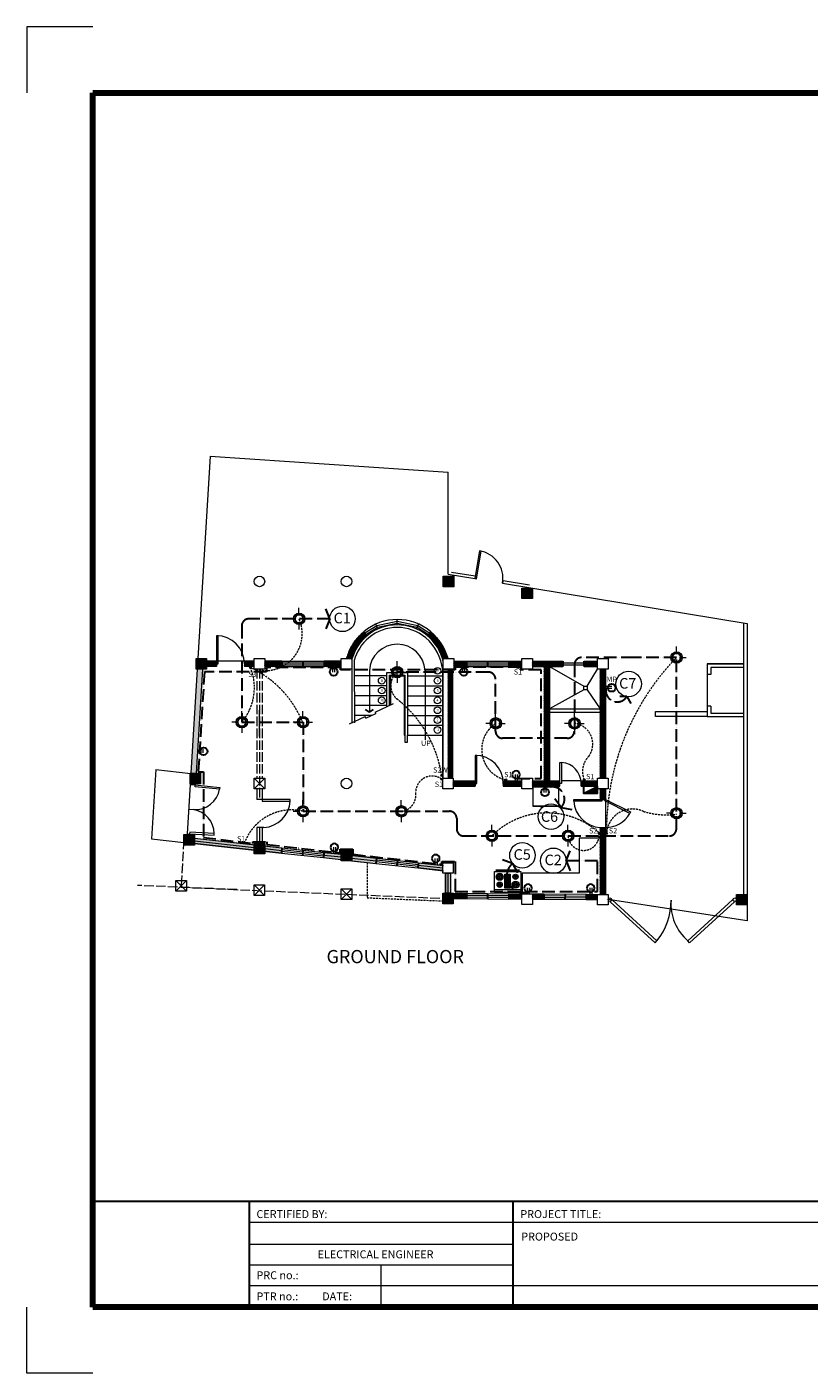
# Model space of a CAD drawing. Units: inches. Extents: x 232504 to 781189, y -257492 to 45191.
# Drawn here: x 232504 to 262145, y -152992 to -101992 of the extents above; entities that cross this region are included whole.
import ezdxf

# ---------------------------------------------------------------- set-up
doc = ezdxf.new("R2010")
doc.units = ezdxf.units.IN
doc.header["$MEASUREMENT"] = 0
for name, pattern in [('ACAD_ISO02W100', [15, 12, -3]), ('ACAD_ISO05W100', [33, 24, -3, 0, -3, 0, -3]), ('DASHED2', [0.375, 0.25, -0.125])]:
    doc.linetypes.add(name, pattern=pattern)
for name, color, linetype, lineweight in [('borderline', 144, 'Continuous', 140), ('dimension', 251, 'Continuous', 13), ('dimlines', 251, 'Continuous', 9), ('pline', 7, 'Continuous', 5), ('roofline', 90, 'Continuous', 30), ('wall', 5, 'Continuous', 25), ('window', 137, 'Continuous', 20)]:
    doc.layers.add(name, color=color, linetype=linetype, lineweight=lineweight)
doc.layers.add('xl2', color=1, linetype='Continuous', lineweight=5, plot=False)
doc.styles.add('ARIAL', font='GOTHIC.TTF', dxfattribs={"height": 150})
doc.styles.get("Standard").update_dxf_attribs({"font": 'arial.ttf', "height": 0.2})
doc.styles.add('style3', font='GOTHIC.TTF', dxfattribs={"height": 500})
pattern_1 = [(0, (300700.62, -133589.516), (0, 41.666667), []), (60, (300700.62, -133589.516), (-36.084392, 20.833333), []), (120, (300700.62, -133589.516), (-36.084392, -20.833333), [])]

# ---------------------------------------------------------------- blocks, each defined once
blk = doc.blocks.new('window2')
at = {"layer": 'pline'}
for p, q in [((-38654, 5676), (-37454, 5676)), ((-38654, 5626), (-38054, 5626)), ((-38654, 5576), (-38054, 5576)), ((-38654, 5526), (-37454, 5526)), ((-38054, 5626), (-37454, 5626)), ((-38054, 5576), (-37454, 5576))]:
    blk.add_line(p, q, dxfattribs=at)
at = {"layer": 'wall', "lineweight": 30}
for p, q in [((-38654, 5676), (-38654, 5526)), ((-38054, 5676), (-38054, 5526)), ((-37454, 5676), (-37454, 5526))]:
    blk.add_line(p, q, dxfattribs=at)
blk = doc.blocks.new('wdo1')
at = {"layer": 'pline'}
for p, q in [((-35614, 5676), (-35614, 5526)), ((-35614, 5626), (-35014, 5626)), ((-35614, 5576), (-35014, 5576))]:
    blk.add_line(p, q, dxfattribs=at)
at = {"layer": 'wall', "lineweight": 30}
for p, q in [((-35614, 5676), (-35614, 5526)), ((-35014, 5676), (-35014, 5526))]:
    blk.add_line(p, q, dxfattribs=at)
blk = doc.blocks.new('Range-Oven - 30 in top')
for p, q in [((0, -3), (30, -3)), ((12, -6), (18, -6)), ((13, -20), (13, -6)), ((14, -6), (14, -20)), ((15, -20), (15, -6)), ((16, -6), (16, -20)), ((17, -20), (17, -6)), ((6, -24), (6, -25)), ((8, -25), (8, -24)), ((18, -20), (12, -20)), ((22, -25), (22, -24)), ((24, -24), (24, -25))]:
    blk.add_line(p, q)
for points in [[(0, -24), (0, 0), (30, 0), (30, -24)], [(12, -21), (12, -5), (18, -5), (18, -21)], [(2, -26), (2, -25), (28, -25), (28, -26)]]:
    blk.add_lwpolyline(points, close=True)
for centre, radius in [((6, -9), 4), ((6, -9), 3), ((6, -18), 3), ((6, -9), 2), ((6, -9), 1), ((24, -18), 4), ((24, -9), 3), ((24, -18), 3), ((24, -9), 2), ((24, -9), 1), ((6, -18), 2), ((6, -18), 1), ((24, -18), 2), ((24, -18), 1)]:
    blk.add_circle(centre, radius)
blk = doc.blocks.new('Refrigerator-2 door - 36 in top')
for p, q in [((0, -26.999999), (36, -26.999999)), ((11, -27.999999), (11, -28.999999)), ((11, -28.999999), (13, -28.999999)), ((12, -26.999999), (12, -28.999999)), ((13, -28.999999), (13, -27.999999))]:
    blk.add_line(p, q)
blk.add_lwpolyline([(0, -27.999999), (0, 0), (36, 0), (36, -27.999999)], close=True)
blk = doc.blocks.new('DCO')
at = {"layer": 'dimlines', "color": 6}
for p, q in [((12220, -139733), (12220, -139492)), ((12299, -139733), (12299, -139492))]:
    blk.add_line(p, q, dxfattribs=at)
at = {"layer": 'dimlines', "color": 6, "lineweight": 30}
blk.add_circle((12253, -139726), 146, dxfattribs=at)

msp = doc.modelspace()

# ---------------------------------------------------------------- hatches: boundary and pattern name
at = {"layer": 'dimension'}
h = msp.add_hatch(color=1, dxfattribs=at)
edge = h.paths.add_edge_path()
edge.add_arc((240974.1, -126258.9), 35.7, 0, 360)
h = msp.add_hatch(color=256, dxfattribs=at)
edge = h.paths.add_edge_path()
edge.add_arc((251103.7, -126261.8), 35.7, 0, 360)
h = msp.add_hatch(color=1, dxfattribs=at)
edge = h.paths.add_edge_path()
edge.add_arc((248224.6, -130358.1), 35.7, 0, 360)
h = msp.add_hatch(color=1, dxfattribs=at)
edge = h.paths.add_edge_path()
edge.add_arc((248227.4, -130495.4), 35.7, 0, 360)
h = msp.add_hatch(color=1, dxfattribs=at)
edge = h.paths.add_edge_path()
edge.add_arc((250653.8, -130519.7), 35.7, 0, 360)
h = msp.add_hatch(color=1, dxfattribs=at)
edge = h.paths.add_edge_path()
edge.add_arc((253627.3, -130519.7), 35.7, 0, 360)
msp.add_hatch(color=256, dxfattribs=at).paths.add_polyline_path([(254129.1, -130755.4), (253595.8, -131022), (254129.1, -131022)])
h = msp.add_hatch(color=1, dxfattribs=at)
edge = h.paths.add_edge_path()
edge.add_arc((254193.5, -132532.6), 35.7, 0, 360)
h = msp.add_hatch(color=1, dxfattribs=at)
edge = h.paths.add_edge_path()
edge.add_arc((254469.3, -132550.9), 35.7, 0, 360)
h = msp.add_hatch(color=1, dxfattribs=at)
edge = h.paths.add_edge_path()
edge.add_arc((240752.7, -132902.8), 35.7, 0, 360)
at = {"layer": 'pline'}
for points in [[(248282.2, -122800.7), (248682.2, -122800.7), (248682.2, -123200.7), (248282.2, -123200.7)], [(251262.5, -123249.1), (251662.5, -123249.1), (251662.5, -123649.1), (251262.5, -123649.1)], [(238915.8, -125922), (239315.8, -125922), (239315.8, -126322), (238915.8, -126322)], [(239155.1, -126322), (238954.7, -126322), (238712.9, -130267.6), (238913.3, -130267.6)], [(238688.4, -130267.6), (239088.4, -130267.6), (239088.4, -130667.6), (238688.4, -130667.6)], [(238888.7, -130667.6), (238688.4, -130667.6), (238686.6, -130696.7), (238886.2, -130709)], [(238452.1, -132589), (238852.1, -132589), (238852.1, -132989), (238452.1, -132989)], [(238772, -132572.1), (238572.4, -132559.9), (238570.6, -132589), (238771, -132589)], [(241115.8, -132922), (241515.8, -132922), (241515.8, -133322), (241115.8, -133322)], [(243761.1, -133265.5), (243739.5, -133464.3), (244405, -133536.7), (244415.8, -133336.7)], [(244415.8, -133188.7), (244815.8, -133188.7), (244815.8, -133588.7), (244415.8, -133588.7)], [(248262.5, -133754.8), (247345.2, -133655.1), (247323.6, -133853.9), (248262.5, -133956)], [(248262.5, -134813.7), (248662.5, -134813.7), (248662.5, -135213.7), (248262.5, -135213.7)], [(259395.8, -134855.4), (259795.8, -134855.4), (259795.8, -135255.4), (259395.8, -135255.4)]]:
    msp.add_hatch(color=256, dxfattribs=at).paths.add_polyline_path(points)
h = msp.add_hatch(dxfattribs=at)
h.set_pattern_fill('NET3', color=256, scale=333.333333, style=0)
h.set_pattern_definition(pattern_1)
h.paths.add_polyline_path([(245394.9, -125057.5), (245267.1, -124903.7, 0.1554953), (244615.8, -125922), (244815.8, -125922), (244823.6, -125922, -0.147848)])
h = msp.add_hatch(dxfattribs=at)
h.set_pattern_fill('NET3', color=256, scale=333.333333, style=0)
h.set_pattern_definition(pattern_1)
h.paths.add_polyline_path([(247811.1, -124903.7), (247683.3, -125057.5, -0.147848), (248254.6, -125922), (248262.5, -125922), (248462.5, -125922, 0.1554953)])
h = msp.add_hatch(dxfattribs=at)
h.set_pattern_fill('NET3', color=256, scale=333.333333, style=0)
h.set_pattern_definition(pattern_1)
h.paths.add_polyline_path([(239682.5, -126022), (239315.8, -126022), (239315.8, -126122), (239682.5, -126122)])
h.paths.add_polyline_path([(239682.5, -126122), (239315.8, -126122), (239315.8, -126222), (239682.5, -126222)])
h = msp.add_hatch(dxfattribs=at)
h.set_pattern_fill('NET3', color=256, scale=333.333333, style=0)
h.set_pattern_definition(pattern_1)
h.paths.add_polyline_path([(241115.8, -126022), (240749.1, -126022), (240749.1, -126122), (241115.8, -126122)])
h.paths.add_polyline_path([(241115.8, -126122), (240749.1, -126122), (240749.1, -126222), (241115.8, -126222)])
h = msp.add_hatch(dxfattribs=at)
h.set_pattern_fill('NET3', color=256, scale=333.333333, style=0)
h.set_pattern_definition(pattern_1)
h.paths.add_polyline_path([(242165.8, -126022), (241515.8, -126022), (241515.8, -126122), (242165.8, -126122)])
h.paths.add_polyline_path([(242165.8, -126122), (241515.8, -126122), (241515.8, -126222), (242165.8, -126222)])
h = msp.add_hatch(dxfattribs=at)
h.set_pattern_fill('NET3', color=256, scale=333.333333, style=0)
h.set_pattern_definition(pattern_1)
h.paths.add_polyline_path([(244415.8, -126022), (243765.8, -126022), (243765.8, -126122), (244415.8, -126122)])
h.paths.add_polyline_path([(244415.8, -126122), (243765.8, -126122), (243765.8, -126222), (244415.8, -126222)])
h = msp.add_hatch(dxfattribs=at)
h.set_pattern_fill('NET3', color=256, scale=333.333333, style=0)
h.set_pattern_definition(pattern_1)
h.paths.add_polyline_path([(248635.8, -126322), (248462.5, -126322), (248462.5, -130455.4), (248635.8, -130455.4)])
h = msp.add_hatch(dxfattribs=at)
h.set_pattern_fill('NET3', color=256, scale=333.333333, style=0)
h.set_pattern_definition(pattern_1)
h.paths.add_polyline_path([(249162.5, -126022), (248682.2, -126022), (248682.2, -126222), (248776.2, -126222), (249162.5, -126222)])
h = msp.add_hatch(dxfattribs=at)
h.set_pattern_fill('NET3', color=256, scale=333.333333, style=0)
h.set_pattern_definition(pattern_1)
h.paths.add_polyline_path([(251262.5, -126022), (250762.5, -126022), (250762.5, -126222), (251262.5, -126222)])
h = msp.add_hatch(dxfattribs=at)
h.set_pattern_fill('NET3', color=256, scale=333.333333, style=0)
h.set_pattern_definition(pattern_1)
h.paths.add_polyline_path([(252815.8, -126022), (251662.5, -126022), (251662.5, -126222), (252102.5, -126222), (252102.5, -130555.4), (251662.5, -130555.4), (251662.5, -130755.4), (252702.5, -130755.4), (252702.5, -130555.4), (252302.5, -130555.4), (252302.5, -126222), (252815.8, -126222)])
h = msp.add_hatch(dxfattribs=at)
h.set_pattern_fill('NET3', color=256, scale=333.333333, style=0)
h.set_pattern_definition(pattern_1)
h.paths.add_polyline_path([(254129.1, -126022), (253615.8, -126022), (253615.8, -126222), (254129.1, -126222)])
h = msp.add_hatch(dxfattribs=at)
h.set_pattern_fill('NET3', color=256, scale=333.333333, style=0)
h.set_pattern_definition(pattern_1)
h.paths.add_polyline_path([(254429.1, -126322), (254229.1, -126322), (254229.1, -130455.4), (254429.1, -130455.4)])
h = msp.add_hatch(dxfattribs=at)
h.set_pattern_fill('NET3', color=256, scale=333.333333, style=0)
h.set_pattern_definition(pattern_1)
h.paths.add_polyline_path([(249489.1, -130555.4), (248662.5, -130555.4), (248662.5, -130755.4), (249489.1, -130755.4)])
h = msp.add_hatch(dxfattribs=at)
h.set_pattern_fill('NET3', color=256, scale=333.333333, style=0)
h.set_pattern_definition(pattern_1)
h.paths.add_polyline_path([(251262.5, -130555.4), (250555.8, -130555.4), (250555.8, -130755.4), (251262.5, -130755.4)])
h = msp.add_hatch(dxfattribs=at)
h.set_pattern_fill('NET3', color=256, scale=333.333333, style=0)
h.set_pattern_definition(pattern_1)
h.paths.add_polyline_path([(254129.1, -130555.4), (253502.5, -130555.4), (253502.5, -130627.8, -0.0087383), (253502.5, -130655.4), (253502.5, -130755.4), (254129.1, -130755.4)])
h = msp.add_hatch(dxfattribs=at)
h.set_pattern_fill('NET3', color=256, scale=333.333333, style=0)
h.set_pattern_definition(pattern_1)
h.paths.add_polyline_path([(254429.1, -130855.4), (254229.1, -130855.4), (254229.1, -131255.4), (254295.8, -131255.4), (254429.1, -131255.4)])
h = msp.add_hatch(dxfattribs=at)
h.set_pattern_fill('NET3', color=256, scale=333.333333, style=0)
h.set_pattern_definition(pattern_1)
h.paths.add_polyline_path([(254429.1, -132322), (254229.1, -132322), (254229.1, -134855.4), (254429.1, -134855.4)])
h = msp.add_hatch(color=256, dxfattribs=at)
h.paths.add_polyline_path([(238852.1, -132731.9), (238852.1, -132832.5), (241115.8, -133078.6), (241115.8, -132978)])
h.paths.add_polyline_path([(238852.1, -132832.5), (238852.1, -132933.1), (241115.8, -133179.1), (241115.8, -133078.6)])
h = msp.add_hatch(color=256, dxfattribs=at)
h.paths.add_polyline_path([(242170.5, -133092.6), (241515.8, -133021.4), (241515.8, -133122), (242159.7, -133192)])
h.paths.add_polyline_path([(241515.8, -133122), (241515.8, -133222.6), (242148.9, -133291.4), (242159.7, -133192)])
h = msp.add_hatch(color=256, dxfattribs=at)
h.paths.add_polyline_path([(244815.8, -133380.1), (244815.8, -133480.7), (245743.8, -133581.6), (245754.6, -133482.2)])
h.paths.add_polyline_path([(244815.8, -133480.7), (244815.8, -133581.3), (245733, -133681), (245743.8, -133581.6)])
h = msp.add_hatch(color=256, dxfattribs=at)
h.paths.add_polyline_path([(248562.5, -134055.4), (248462.5, -134055.4), (248462.5, -134813.7), (248562.5, -134813.7)])
h.paths.add_polyline_path([(248462.5, -134055.4), (248362.5, -134055.4), (248362.5, -134813.7), (248462.5, -134813.7)])
h = msp.add_hatch(dxfattribs=at)
h.set_pattern_fill('NET3', color=256, scale=333.333333, style=0)
h.set_pattern_definition(pattern_1)
h.paths.add_polyline_path([(249163.5, -134817.5), (248662.5, -134813.7), (248662.5, -135013.7), (249161.5, -135015.4)])
h = msp.add_hatch(dxfattribs=at)
h.set_pattern_fill('NET3', color=256, scale=333.333333, style=0)
h.set_pattern_definition(pattern_1)
h.paths.add_polyline_path([(251262.5, -134833.5), (250763.5, -134829.7), (250761.4, -135029.7), (251262.5, -135033.5)])
h = msp.add_hatch(dxfattribs=at)
h.set_pattern_fill('NET3', color=256, scale=333.333333, style=0)
h.set_pattern_definition(pattern_1)
h.paths.add_polyline_path([(252097.1, -134838.6), (251662.5, -134835), (251662.5, -135034.2), (252095.1, -135037.8)])
h = msp.add_hatch(dxfattribs=at)
h.set_pattern_fill('NET3', color=256, scale=333.333333, style=0)
h.set_pattern_definition(pattern_1)
h.paths.add_polyline_path([(254129.1, -134855.4), (253697.1, -134852.1), (253695, -135052.1), (254129.1, -135055.4)])

# ---------------------------------------------------------------- linework, layer by layer
at = {"layer": 'borderline'}
for p, q in [((235004.4, -104491.6), (306004.4, -104491.6)), ((235004.4, -150491.6), (235004.4, -104491.6)), ((306004.4, -150491.6), (235004.4, -150491.6))]:
    msp.add_line(p, q, dxfattribs=at)
at = {"layer": 'borderline', "color": 5, "lineweight": 30}
for p, q in [((306004.4, -146491.6), (235004.4, -146491.6)), ((240921, -146491.6), (240921, -150491.6)), ((250921, -146491.6), (250921, -150491.6))]:
    msp.add_line(p, q, dxfattribs=at)
at = {"layer": 'borderline', "lineweight": 20}
for p, q in [((306004.4, -147291.6), (240921, -147291.6)), ((250921, -148120.1), (240921, -148120.1)), ((250921, -148905.8), (240921, -148905.8)), ((245921, -148905.8), (245921, -150491.6)), ((250921, -149691.6), (240921, -149691.6)), ((295448.9, -149691.6), (250921, -149691.6))]:
    msp.add_line(p, q, dxfattribs=at)
at = {"layer": 'dimension'}
for p, q in [((242693, -124420.3), (242443, -124420.3)), ((242813, -124256.4), (242813, -123998.3)), ((242932.9, -124420.3), (243182.9, -124420.3)), ((242813, -124568.1), (242813, -124826.3)), ((256997.2, -125884.5), (256747.2, -125884.5)), ((257117.1, -125720.6), (257117.1, -125462.5)), ((257237, -125884.5), (257487, -125884.5)), ((246532.4, -126272.9), (246532.4, -126014.8)), ((246652.3, -126436.8), (246902.3, -126436.8)), ((257117.1, -126032.3), (257117.1, -126290.5)), ((246532.4, -126584.6), (246532.4, -126842.8)), ((240644, -128169.6), (240644, -127911.4)), ((242962.1, -128169.6), (242962.1, -127911.4)), ((250264.4, -128214.1), (250264.4, -127955.9)), ((253250.1, -128216.1), (253250.1, -127957.9)), ((240524.1, -128333.4), (240274.1, -128333.4)), ((240644, -128481.3), (240644, -128739.4)), ((240763.9, -128333.4), (241013.9, -128333.4)), ((242842.1, -128333.4), (242592.1, -128333.4)), ((242962.1, -128481.3), (242962.1, -128739.4)), ((243082, -128333.4), (243332, -128333.4)), ((250144.5, -128377.9), (249894.5, -128377.9)), ((250384.3, -128377.9), (250634.3, -128377.9)), ((253130.2, -128379.9), (252880.2, -128379.9)), ((253370.1, -128379.9), (253620.1, -128379.9)), ((250264.4, -128525.8), (250264.4, -128783.9)), ((253250.1, -128527.8), (253250.1, -128785.9)), ((253595.8, -131022), (254129.1, -130755.4)), ((242962.1, -131546.2), (242962.1, -131288)), ((246688.3, -131548.2), (246688.3, -131290)), ((257117.1, -131620.9), (257117.1, -131362.8)), ((242842.1, -131710), (242592.1, -131710)), ((242962.1, -131857.9), (242962.1, -132116)), ((243082, -131710), (243332, -131710)), ((246568.4, -131712), (246318.4, -131712)), ((246688.3, -131859.9), (246688.3, -132118)), ((246808.3, -131712), (247058.3, -131712)), ((256997.2, -131784.8), (256747.2, -131784.8)), ((257117.1, -131932.6), (257117.1, -132190.8)), ((257237, -131784.8), (257487, -131784.8)), ((250119.8, -132476.9), (250119.8, -132218.8)), ((253008.5, -132476.9), (253008.5, -132218.8)), ((249999.9, -132640.8), (249749.9, -132640.8)), ((250119.8, -132788.6), (250119.8, -133046.8)), ((250239.7, -132640.8), (250489.7, -132640.8)), ((252888.6, -132640.8), (252638.6, -132640.8)), ((253008.5, -132788.6), (253008.5, -133046.8)), ((253128.4, -132640.8), (253378.4, -132640.8))]:
    msp.add_line(p, q, dxfattribs=at)
at = {"layer": 'dimension', "lineweight": 30}
msp.add_lwpolyline([(254129.1, -130755.4), (253595.8, -130755.4), (253595.8, -131022), (254129.1, -131022)], close=True, dxfattribs=at)
at = {"layer": 'dimension'}
for centre, radius in [((242819.7, -124418.3), 216), ((244461.4, -124418.3), 483.4), ((257123.8, -125882.5), 216), ((246539.1, -126434.8), 216), ((251103.7, -126261.8), 35.7), ((255306.4, -126884.4), 483.4), ((240650.7, -128331.4), 216), ((242968.8, -128331.4), 216), ((250271.1, -128375.9), 216), ((253256.9, -128377.9), 216), ((242968.8, -131708), 216), ((246695.1, -131710), 216), ((252366, -131908.4), 483.4), ((257123.8, -131782.8), 216), ((250126.5, -132638.8), 216), ((253015.2, -132638.8), 216), ((251282.1, -133375.4), 483.4), ((252455.7, -133582.9), 483.4)]:
    msp.add_circle(centre, radius, dxfattribs=at)
at = {"layer": 'dimension', "color": 1}
for centre in [(240974.1, -126258.9), (248224.6, -130358.1), (248227.4, -130495.4), (250653.8, -130519.7), (253627.3, -130519.7), (254193.5, -132532.6), (254469.3, -132550.9), (240752.7, -132902.8)]:
    msp.add_circle(centre, 35.7, dxfattribs=at)
at = {"layer": 'dimlines', "lineweight": 30}
for centre in [(242819.7, -124418.3), (257123.8, -125882.5), (246539.1, -126434.8), (240650.7, -128331.4), (242968.8, -128331.4), (250271.1, -128375.9), (253256.9, -128377.9), (242968.8, -131708), (246695.1, -131710), (257123.8, -131782.8), (250126.5, -132638.8), (253015.2, -132638.8)]:
    msp.add_circle(centre, 162, dxfattribs=at)
at = {"layer": 'pline'}
for p, q in [((239449.1, -118255.4), (238979.2, -125922)), ((248462.5, -122722), (248462.5, -118855.4)), ((248462.5, -122722), (249479.6, -122889.6)), ((248595.8, -122642.6), (249495.9, -122790.9)), ((250532.1, -123062.9), (259795.8, -124588.7)), ((250548.4, -122964.2), (251545.4, -123128.5)), ((245394.9, -125057.5), (245267.1, -124903.7)), ((245313.5, -124952.3), (245760.1, -124675.2)), ((245348.6, -125008.9), (245785.4, -124738)), ((245813.3, -124798), (245732.2, -124615.1)), ((245760.1, -124675.2), (246539.1, -124510.2)), ((245785.4, -124738), (246539.1, -124578.3)), ((246539.1, -124644.3), (246539.1, -124444.3)), ((246539.1, -124644.3), (246539.1, -124444.3)), ((246539.1, -124510.2), (247318.1, -124675.2)), ((246539.1, -124578.3), (247292.9, -124738)), ((247265, -124798), (247346, -124615.1)), ((247292.9, -124738), (247725.7, -125006.5)), ((247318.1, -124675.2), (247768.7, -124954.7)), ((247683.3, -125057.5), (247811.1, -124903.7)), ((259662.5, -124588.7), (259662.5, -135055.4)), ((259795.8, -124588.7), (259795.8, -135055.4)), ((238954.7, -126322), (238712.9, -130267.6)), ((239155.1, -126322), (238913.3, -130267.6)), ((239749.1, -126122), (239115.8, -126122)), ((239682.5, -126022), (239315.8, -126022)), ((239682.5, -126222), (239315.8, -126222)), ((240744.4, -126022), (239749.1, -126022)), ((241115.8, -126022), (240744.4, -126022)), ((241115.8, -126122), (240749.1, -126122)), ((241115.8, -126222), (240749.1, -126222)), ((242165.8, -126022), (241515.8, -126022)), ((241515.8, -126122), (242165.8, -126122)), ((242165.8, -126222), (241515.8, -126222)), ((244415.8, -126022), (243765.8, -126022)), ((244415.8, -126222), (243765.8, -126222)), ((244815.8, -126322), (244815.8, -128357.1)), ((244905.7, -125999.3), (244915.8, -128357.1)), ((245483.3, -126381.2), (245483.3, -127955.7)), ((246419.1, -126434.8), (246659.1, -126434.8)), ((246539.1, -126554.8), (246539.1, -126314.8)), ((247594.9, -126381.2), (247594.9, -128999.3)), ((248262.5, -126322), (248262.5, -130455.4)), ((248262.5, -130455.4), (248262.5, -126322)), ((248462.5, -126322), (248462.5, -130455.4)), ((248635.8, -126322), (248635.8, -130455.4)), ((248682.2, -126022), (249162.5, -126022)), ((248682.2, -126222), (249162.5, -126222)), ((250762.5, -126022), (251262.5, -126022)), ((250762.5, -126222), (251262.5, -126222)), ((251662.5, -126022), (252815.8, -126022)), ((251662.5, -126222), (252102.5, -126222)), ((252102.5, -126222), (252102.5, -130555.4)), ((252302.5, -126222), (252815.8, -126222)), ((252302.5, -126222), (252302.5, -130555.4)), ((252302.5, -126222), (252815.8, -126222)), ((252302.5, -126222), (253605.1, -126968.9)), ((253615.8, -126022), (254129.1, -126022)), ((253615.8, -126222), (254129.1, -126222)), ((253615.8, -126222), (254129.1, -126222)), ((253738.5, -126968.9), (254129.1, -126322)), ((254229.1, -126322), (254229.1, -130455.4)), ((254429.1, -126322), (254429.1, -130455.4)), ((258289.1, -126122), (259662.5, -126122)), ((246149.1, -126582), (244915.8, -126582)), ((246149.1, -126955.4), (244915.8, -126955.4)), ((246249.1, -127690.5), (246249.1, -126548.7)), ((246249.1, -126548.7), (246829.1, -126548.7)), ((246282.5, -126582), (246249.1, -126582)), ((246282.5, -126955.4), (246249.1, -126955.4)), ((246282.5, -126582), (246282.5, -127675)), ((246795.8, -126582), (246282.5, -126582)), ((246795.8, -126582), (246829.1, -126582)), ((246795.8, -126582), (246795.8, -128822)), ((246795.8, -126955.4), (246829.1, -126955.4)), ((246829.1, -126548.7), (246829.1, -128822)), ((246929.1, -126582), (248262.5, -126582)), ((246929.1, -126955.4), (248262.5, -126955.4)), ((258422.5, -126522), (258289.1, -126522)), ((258289.1, -126522), (258289.1, -127722)), ((246149.1, -127328.7), (244915.8, -127328.7)), ((246282.5, -127328.7), (246249.1, -127328.7)), ((246795.8, -127328.7), (246829.1, -127328.7)), ((246929.1, -127328.7), (248262.5, -127328.7)), ((253605.1, -127102.3), (252302.5, -127822)), ((253738.5, -127102.3), (254229.1, -127822)), ((241315.8, -128869), (241315.8, -127877.1)), ((246149.1, -127702), (244915.8, -127702)), ((245353.8, -128182.4), (245727.9, -128008.5)), ((245699, -127946.3), (246391.5, -127624.3)), ((245699, -127946.3), (245727.9, -128008.5)), ((246795.8, -127702), (246829.1, -127702)), ((246929.1, -127702), (248262.5, -127702)), ((252302.5, -127822), (254229.1, -127822)), ((252302.5, -127955.4), (254229.1, -127955.4)), ((256329.1, -128122), (256329.1, -127922)), ((256329.1, -127922), (258289.1, -127922)), ((258422.5, -127722), (258289.1, -127722)), ((244727.9, -128398), (245324.9, -128120.3)), ((245584.1, -128075.4), (244915.8, -128075.4)), ((245353.8, -128182.4), (245324.9, -128120.3)), ((246795.8, -128075.4), (246829.1, -128075.4)), ((246795.8, -128448.7), (246829.1, -128448.7)), ((246929.1, -128075.4), (248262.5, -128075.4)), ((246929.1, -128448.7), (248262.5, -128448.7)), ((258289.1, -128122), (256329.1, -128122)), ((246795.8, -128822), (246829.1, -128822)), ((246929.1, -128822), (248262.5, -128822)), ((237385.7, -130126), (237224.5, -132756.2)), ((237385.7, -130126), (238712.7, -130270.2)), ((241115.8, -130855.4), (241515.8, -130455.4)), ((241115.8, -130455.4), (241515.8, -130855.4)), ((248662.5, -130555.4), (249489.1, -130555.4)), ((250555.8, -130555.4), (251262.5, -130555.4)), ((251662.5, -130555.4), (252102.5, -130555.4)), ((252302.5, -130555.4), (252702.5, -130555.4)), ((252702.5, -130755.4), (252702.5, -130555.4)), ((253503.7, -130555.4), (252769.1, -130555.4)), ((253502.5, -130555.4), (254129.1, -130555.4)), ((253502.5, -130755.4), (253502.5, -130555.4)), ((238686.6, -130696.7), (238572.4, -132559.9)), ((238688.4, -130667.6), (238686.6, -130696.7)), ((238686.6, -130696.7), (238886.2, -130709)), ((238888.7, -130667.6), (238886.2, -130709)), ((241215.8, -130855.4), (241215.8, -131255.4)), ((241415.8, -130855.4), (241415.8, -131322)), ((248662.5, -130755.4), (249489.1, -130755.4)), ((250555.8, -130755.4), (251262.5, -130755.4)), ((251662.5, -130755.4), (252702.5, -130755.4)), ((253502.5, -130755.4), (254129.1, -130755.4)), ((254229.1, -130855.4), (254229.1, -131255.4)), ((254229.1, -130855.4), (254429.1, -130855.4)), ((254429.1, -130855.4), (254429.1, -131255.4)), ((241415.8, -131255.4), (241215.8, -131255.4)), ((254229.1, -131255.4), (254429.1, -131255.4)), ((254429.1, -131255.4), (254429.1, -132322)), ((238629.5, -131628.3), (238829.1, -131640.5)), ((238519.6, -132589), (238503.5, -132772.9)), ((238572.4, -132559.9), (238570.6, -132589)), ((238572.4, -132559.9), (238772, -132572.1)), ((238772, -132572.1), (238771, -132589)), ((241215.8, -132322), (241215.8, -132922)), ((241482.5, -132322), (241215.8, -132322)), ((241315.8, -132322), (241315.8, -133322)), ((241415.8, -132322), (241415.8, -132922)), ((254229.1, -132322), (254229.1, -134855.4)), ((254229.1, -132322), (254429.1, -132322)), ((254429.1, -132322), (254429.1, -134855.4)), ((237224.5, -132756.2), (238452.1, -132889.6)), ((238852.1, -132731.9), (241515.8, -133021.4)), ((238852.1, -132832.5), (241115.8, -133078.6)), ((238852.1, -132933.1), (242148.9, -133291.4)), ((241515.8, -133021.4), (242170.5, -133092.6)), ((254229.1, -132722), (253429.1, -132722)), ((253429.1, -132722), (253429.1, -134049.9)), ((241515.8, -133122), (242159.7, -133192)), ((243739.5, -133464.3), (244415.8, -133536.7)), ((243750.3, -133364.9), (244415.8, -133437.3)), ((243761.1, -133265.5), (244415.8, -133336.7)), ((244615.8, -133358.4), (245754.6, -133482.2)), ((244805, -133580.1), (245733, -133681)), ((244815.8, -133480.7), (245743.8, -133581.6)), ((247323.6, -133853.9), (248297.3, -133959.7)), ((247334.4, -133754.5), (248262.5, -133855.4)), ((247345.2, -133655.1), (248273.3, -133756)), ((248362.5, -134055.4), (248362.5, -134813.7)), ((248562.5, -134055.4), (248562.5, -134813.7)), ((253429.1, -134049.9), (251267.9, -134049.9)), ((251267.9, -134049.9), (251267.9, -134835)), ((238146.6, -134736), (238546.6, -134336)), ((238146.6, -134336), (238546.6, -134736)), ((241111.9, -134892.1), (241511.9, -134492.1)), ((241111.9, -134492.1), (241511.9, -134892.1)), ((244415.8, -135051), (244815.8, -134651)), ((244415.8, -134651), (244815.8, -135051)), ((248262.5, -135213.7), (248662.5, -134813.7)), ((248262.5, -134813.7), (248662.5, -135213.7)), ((248660.4, -135013.7), (249161.5, -135015.4)), ((248662.5, -134813.7), (249163.5, -134817.5)), ((250761.4, -135029.7), (251262.5, -135033.5)), ((250763.5, -134829.7), (251264.5, -134833.5)), ((251660.4, -135034.2), (252095.1, -135037.8)), ((251662.5, -134835), (252097.1, -134838.6)), ((253695, -135052.1), (254127.6, -135055.4)), ((253697.1, -134852.1), (254129.6, -134855.4)), ((259795.8, -135855.4), (254529.1, -135055.4)), ((259795.8, -135055.4), (259795.8, -135855.4))]:
    msp.add_line(p, q, dxfattribs=at)
at = {"layer": 'pline', "linetype": 'ACAD_ISO02W100', "ltscale": 30}
for p, q in [((241215.8, -126322), (241215.8, -130455.4)), ((241315.8, -126322), (241315.8, -131255.4)), ((241415.8, -126322), (241415.8, -130455.4)), ((238452.1, -132789), (238348.6, -134586)), ((240455.9, -134675.2), (236693.8, -134516.1)), ((238348.6, -134586), (248462.5, -135013.7))]:
    msp.add_line(p, q, dxfattribs=at)
at = {"layer": 'pline', "lineweight": 30}
for q in [(245332.2, -127856.3), (245634.4, -127856.3)]:
    msp.add_line((245483.3, -127955.7), q, dxfattribs=at)
at = {"layer": 'pline'}
for points in [[(239449.1, -118255.4), (248462.5, -118855.4)], [(249495.9, -122790.9), (249479.6, -122889.6)], [(250548.4, -122964.2), (250532.1, -123062.9)], [(239682.5, -126022), (239682.5, -126222)], [(240749.1, -126022), (240749.1, -126222)], [(246149.1, -127737), (246149.1, -126448.7), (246929.1, -126448.7), (246929.1, -128822)], [(258289.1, -126122), (258289.1, -126522)], [(259662.5, -126122), (258289.1, -126122), (258289.1, -126522)], [(259662.5, -126255.4), (258422.5, -126255.4), (258422.5, -126522)], [(246282.5, -127675), (246282.5, -126582), (246795.8, -126582), (246795.8, -128822)], [(258289.1, -127722), (258289.1, -128122), (259662.5, -128122)], [(258289.1, -127722), (258289.1, -128122), (259662.5, -128122)], [(258422.5, -127722), (258422.5, -127988.7), (259662.5, -127988.7)], [(246829.1, -128822), (246829.1, -129088.7), (246929.1, -129088.7), (246929.1, -128822)], [(249489.1, -130555.4), (249489.1, -130755.4)], [(250555.8, -130555.4), (250555.8, -130755.4)], [(248462.5, -134813.7), (248462.5, -134055.4)]]:
    msp.add_lwpolyline(points, dxfattribs=at)
for points in [[(249545.4, -122900.4), (249718.8, -121847.9), (249653, -121837.1), (249479.6, -122889.6)], [(248282.2, -122800.7), (248682.2, -122800.7), (248682.2, -123200.7), (248282.2, -123200.7)], [(251262.5, -123249.1), (251662.5, -123249.1), (251662.5, -123649.1), (251262.5, -123649.1)], [(239749.1, -126122), (239749.1, -125055.4), (239682.5, -125055.4), (239682.5, -126122)], [(238915.8, -125922), (239315.8, -125922), (239315.8, -126322), (238915.8, -126322)], [(241115.8, -125922), (241515.8, -125922), (241515.8, -126322), (241115.8, -126322)], [(244415.8, -125922), (244815.8, -125922), (244815.8, -126322), (244415.8, -126322)], [(248282.2, -125922), (248682.2, -125922), (248682.2, -126322), (248282.2, -126322)], [(251262.5, -125922), (251662.5, -125922), (251662.5, -126322), (251262.5, -126322)], [(254129.1, -125922), (254529.1, -125922), (254529.1, -126322), (254129.1, -126322)], [(253605.1, -126968.9), (253738.5, -126968.9), (253738.5, -127102.3), (253605.1, -127102.3)], [(249555.8, -130655.4), (249555.8, -129588.7), (249489.1, -129588.7), (249489.1, -130655.4)], [(252702.5, -130655.4), (252702.5, -129855.4), (252769.1, -129855.4), (252769.1, -130655.4)], [(238688.4, -130267.6), (239088.4, -130267.6), (239088.4, -130667.6), (238688.4, -130667.6)], [(241115.8, -130455.4), (241515.8, -130455.4), (241515.8, -130855.4), (241115.8, -130855.4)], [(248262.5, -130455.4), (248662.5, -130455.4), (248662.5, -130855.4), (248262.5, -130855.4)], [(251262.5, -130455.4), (251662.5, -130455.4), (251662.5, -130855.4), (251262.5, -130855.4)], [(254129.1, -130455.4), (254529.1, -130455.4), (254529.1, -130855.4), (254129.1, -130855.4)], [(239805.7, -130867.8), (238876.9, -130775.3), (238883.5, -130709), (239812.3, -130801.4)], [(242482.5, -131322), (242482.5, -131255.4), (241415.8, -131255.4), (241415.8, -131322)], [(253229.1, -131322), (253229.1, -131255.4), (254295.8, -131255.4), (254295.8, -131322)], [(255382.8, -131733.1), (255353, -131792.7), (254399.3, -131315), (254429.1, -131255.4)], [(238452.1, -132589), (238852.1, -132589), (238852.1, -132989), (238452.1, -132989)], [(239605.1, -132549.1), (238673.1, -132499.4), (238669.5, -132566), (239601.5, -132615.7)], [(238852.1, -132933.1), (238852.1, -132731.9), (242170.5, -133092.6), (242148.9, -133291.4)], [(241115.8, -132922), (241515.8, -132922), (241515.8, -133322), (241115.8, -133322)], [(245754.6, -133482.2), (243761.1, -133265.5), (243739.5, -133464.3), (245733, -133681)], [(244415.8, -133188.7), (244815.8, -133188.7), (244815.8, -133588.7), (244415.8, -133588.7)], [(248262.5, -133754.8), (248240.8, -133953.6), (247323.6, -133853.9), (247345.2, -133655.1)], [(248262.5, -133655.4), (248662.5, -133655.4), (248662.5, -134055.4), (248262.5, -134055.4)], [(248362.5, -134055.4), (248562.5, -134055.4), (248562.5, -134813.7), (248362.5, -134813.7)], [(238146.6, -134336), (238546.6, -134336), (238546.6, -134736), (238146.6, -134736)], [(241111.9, -134492.1), (241511.9, -134492.1), (241511.9, -134892.1), (241111.9, -134892.1)], [(244415.8, -134651), (244815.8, -134651), (244815.8, -135051), (244415.8, -135051)], [(248262.5, -134813.7), (248662.5, -134813.7), (248662.5, -135213.7), (248262.5, -135213.7)], [(251262.5, -134835), (251662.5, -134835), (251662.5, -135235), (251262.5, -135235)], [(254129.1, -134855.4), (254529.1, -134855.4), (254529.1, -135255.4), (254129.1, -135255.4)], [(256307.6, -136690.4), (256375.1, -136616.6), (254678.7, -135063.5), (254611.2, -135137.3)], [(257616.4, -136690.4), (257548.9, -136616.6), (259245.3, -135063.5), (259312.8, -135137.3)], [(259395.8, -134855.4), (259795.8, -134855.4), (259795.8, -135255.4), (259395.8, -135255.4)]]:
    msp.add_lwpolyline(points, close=True, dxfattribs=at)
at = {"layer": 'pline', "linetype": 'DASHED2', "ltscale": 300}
msp.add_lwpolyline([(245402.5, -133645.1), (245402.5, -134984.4), (248635.8, -135121.1)], dxfattribs=at)
at = {"layer": 'pline'}
for centre, radius in [((241315.8, -123000.7), 200), ((244615.8, -123000.7), 200), ((248064.5, -126385.9), 128.7), ((245951.1, -126759.3), 128.7), ((248064.5, -126759.3), 128.7), ((245951.1, -127132.6), 128.7), ((245951.1, -127505.9), 128.7), ((248064.5, -127132.6), 128.7), ((248064.5, -127505.9), 128.7), ((248064.5, -127879.3), 128.7), ((248064.5, -128252.6), 128.7), ((248064.5, -128625.9), 128.7), ((244615.8, -130655.4), 200), ((254595.8, -135055.4), 66.7), ((259329.1, -135055.4), 66.7)]:
    msp.add_circle(centre, radius, dxfattribs=at)
for centre, radius, start, end in [((249479.6, -122889.6), 1066.7, 350.64702, 80.64702), ((246539.1, -126434.8), 1990.5, 129.7193, 165.07308), ((246539.1, -126434.8), 1990.5, 50.2807, 129.7193), ((246539.1, -126434.8), 1790.5, 50.2807, 129.7193), ((246539.1, -126434.8), 1690.5, 50.2807, 129.7193), ((246539.1, -126434.8), 1990.5, 14.92692, 50.2807), ((239682.5, -126122), 1066.7, 0, 90), ((246539.1, -126434.8), 1790.5, 129.7193, 165.07308), ((246539.1, -126434.8), 1690.5, 129.7193, 165.07308), ((246539.1, -126434.8), 1057.2, 2.90279, 177.09721), ((246393.7, -126561.2), 1881, 6.53438, 49.33533), ((246539.1, -126434.8), 1790.5, 13.21664, 50.2807), ((249489.1, -130655.4), 1066.7, 0, 90), ((252714.4, -130641.6), 788.1, 358.99869, 86.0222), ((238887.7, -130711.3), 931.3, 266.23125, 350.32751), ((241415.8, -131255.4), 1068.7, 273.57633, 356.42367), ((254295.8, -131255.4), 1068.7, 183.57633, 266.42367), ((238669.5, -132566), 935.7, 1.03609, 80.37721), ((254429.1, -131255.4), 1066.7, 270, 329.81701), ((254611.2, -135137.3), 2302.2, 320.01493, 1.44218), ((258785.6, -135204.5), 1877.1, 176.17697, 228.78923)]:
    msp.add_arc(centre, radius, start, end, dxfattribs=at)
at = {"layer": 'pline', "linetype": 'DASHED2', "ltscale": 300}
for centre, radius, start, end in [((241539.2, -124980), 1398.2, 246.15968, 23.68463), ((263903.7, -132439), 9435.1, 135.99679, 180.67947), ((239102.8, -127024.7), 2021.9, 319.66159, 22.25553), ((239303.1, -129832.8), 3945.2, 21.69749, 64.94131), ((246945.5, -126948.1), 654.8, 128.37004, 229.84922), ((243688.7, -131058.1), 4589.6, 8.77273, 51.85616), ((250922.9, -129365.6), 1185, 123.36734, 256.87261), ((253160.1, -129159.8), 787.8, 324.584, 82.94412), ((254373.8, -130195.6), 813.8, 134.61799, 203.46811), ((247857.2, -130995.5), 622.2, 53.48915, 179.8991), ((246627.5, -131097.5), 616.2, 276.30009, 9.63189), ((242533.6, -133553.5), 1896.1, 76.73097, 159.9298), ((252216.2, -134721.8), 2950.6, 48.0468, 135.09073), ((255450, -132602.9), 982.1, 64.61527, 176.9668), ((256731.1, -128839.5), 3001.9, 253.3504, 277.38676), ((253599.8, -132596.7), 593, 184.25645, 6.70582)]:
    msp.add_arc(centre, radius, start, end, dxfattribs=at)
at = {"layer": 'roofline', "linetype": 'ACAD_ISO05W100', "ltscale": 20}
for p, q in [((243978, -124418.3), (243829.6, -124037.1)), ((243978, -124418.3), (243829.6, -124799.5)), ((252749.8, -131564.1), (252504.9, -131236.5)), ((252749.8, -131564.1), (253151.8, -131639.8)), ((250907.8, -133681.4), (250522.8, -133543.2)), ((252939.2, -133582.9), (253087.6, -133201.7)), ((252939.2, -133582.9), (253087.6, -133964)), ((250907.8, -133681.4), (251098, -134043.6))]:
    msp.add_line(p, q, dxfattribs=at)
at = {"layer": 'roofline', "color": 5, "linetype": 'ACAD_ISO05W100', "ltscale": 20}
for q in [(254974.7, -127363.1), (255391.1, -127622.2)]:
    msp.add_line((255239.2, -127363.1), q, dxfattribs=at)
at = {"layer": 'roofline', "linetype": 'ACAD_ISO05W100', "ltscale": 20}
msp.add_lwpolyline([(243978, -124418.3), (240910.6, -124418.3, 0.4142136), (240644, -124684.9), (240644, -128333.4), (242968.8, -128331.4), (242968.8, -131708), (248524.5, -131708, -0.4142136), (248791.1, -131974.7), (248791.1, -132374.1, 0.4142136), (249057.8, -132640.8), (256850.4, -132640.8, 0.4142136), (257117.1, -132374.1), (257117.1, -125884.5), (255502.5, -125884.5), (253516.8, -125884.5, 0.4142136), (253250.1, -126151.1), (253250.1, -128674.7, -0.4142136), (252983.5, -128941.4), (250531, -128941.4, -0.4142136), (250264.4, -128674.7), (250264.4, -126703.6, 0.4140258), (249997.9, -126437), (246539.1, -126434.8)], format="xyb", dxfattribs=at)
at = {"layer": 'roofline', "color": 5, "linetype": 'ACAD_ISO05W100', "ltscale": 20}
msp.add_lwpolyline([(251087.7, -130460.5), (251988.5, -130460.5), (251988.5, -126352.8), (251215.6, -126352.8), (251215.6, -126243), (248727.5, -126243), (248727.5, -126345.2), (244389.3, -126345.2), (244389.3, -126258.9), (241585.3, -126258.9), (241585.3, -126426.9), (239231.8, -126426.9), (238997.8, -130207.3), (239193.1, -130207.3), (239193.1, -132699.9), (241068.8, -132922.1), (241068.8, -132862.3), (241597, -132862.3), (241597, -132968.5), (244372.5, -133277.6), (244372.5, -133139), (244855.8, -133139), (244855.8, -133338.4), (248224.6, -133716.9), (248224.6, -133607.4), (248733.6, -133607.4), (248733.6, -134745.7), (254123, -134745.7), (254123, -133582.9), (252939.2, -133582.9)], dxfattribs=at)
for centre, radius, start, end in [((254874.3, -127131.5), 432.2, 170.7524, 327.6034), ((252418.3, -131245.2), 460, 316.10669, 120.85104), ((251310, -134157.6), 623.3, 130.181, 283.9887)]:
    msp.add_arc(centre, radius, start, end, dxfattribs=at)
at = {"layer": 'xl2'}
for p, q in [((235004.4, -101991.6), (232504.4, -101991.6)), ((235004.4, -101991.6), (232504.4, -101991.6)), ((235004.4, -101991.6), (232504.4, -101991.6)), ((232504.4, -101991.6), (232504.4, -104491.6)), ((232504.4, -152991.6), (232504.4, -150491.6)), ((232504.4, -152991.6), (232504.4, -150491.6)), ((235004.4, -152991.6), (232504.4, -152991.6)), ((235004.4, -152991.6), (232504.4, -152991.6)), ((235004.4, -152991.6), (232504.4, -152991.6)), ((235004.4, -152991.6), (232504.4, -152991.6))]:
    msp.add_line(p, q, dxfattribs=at)

# ---------------------------------------------------------------- block references
at = {"layer": 'dimension'}
for p in [(231874.7, 13300.7), (236805.4, 13300.7), (239883.3, 8736.8)]:
    msp.add_blockref('DCO', p, dxfattribs=at)
at = {"layer": 'dimension', "rotation": 90}
for p in [(114936.9, -139282.2), (99470.2, -141685.5)]:
    msp.add_blockref('DCO', p, dxfattribs=at)
at = {"layer": 'dimension', "xscale": -1, "rotation": 180}
for p in [(238788.6, -270047.6), (231901.6, -272805.5), (235746.7, -273223.4), (239240.5, -274345.9), (241615.1, -274345.9)]:
    msp.add_blockref('DCO', p, dxfattribs=at)
at = {"layer": 'pline'}
for name, p, xscale, yscale, zscale in [('window2', (293704, -133589.5), 1.333333333333333, 1.333333333333333, 1.333333333333333), ('window2', (300700.6, -133589.5), 1.333333333333333, 1.333333333333333, 1.333333333333333), ('wdo1', (300300.6, -133589.5), 1.333333333333333, 1.333333333333333, 1.333333333333333), ('Refrigerator-2 door - 36 in top', (251690.2, -130783.4), 26.66666666666666, 26.66666666666666, 26.66666666666666)]:
    msp.add_blockref(name, p, dxfattribs=dict(at, xscale=xscale, yscale=yscale, zscale=zscale))
for name, p, xscale, yscale, zscale, rotation in [('window2', (292589.1, -146184.9), 1.333333333333333, 1.333333333333333, 1.333333333333333, 353.7965520983082), ('window2', (296173.3, -146574.5), 1.333333333333333, 1.333333333333333, 1.333333333333333, 353.7965520983082), ('Range-Oven - 30 in top', (251220.6, -134788.9), 33.33333333333333, 33.33333333333333, 33.33333333333333, 180), ('window2', (300621.5, -142910.5), 1.333333333333333, 1.333333333333333, 1.333333333333333, 359.4129943987984), ('window2', (303555, -142932.9), 1.333333333333333, 1.333333333333333, 1.333333333333333, 359.4129943987984)]:
    msp.add_blockref(name, p, dxfattribs=dict(at, xscale=xscale, yscale=yscale, zscale=zscale, rotation=rotation))

# ---------------------------------------------------------------- texts
at = {"layer": 'dimension', "attachment_point": 1, "style": 'ARIAL'}
for s, width, gutter_width, insert, char_height in [('C1', 520.214, 1000, (244127, -124186.6), 400), ('S3', 565.988, 750, (240893, -126416.3), 200), ('S1', 565.988, 750, (250953.7, -126325.6), 200), ('MP', 565.988, 750, (254466.6, -126605), 200), ('C7', 520.214, 1000, (254947.1, -126661), 400), ('UP', 520.214, 1000, (247441.6, -129035.5), 200), ('S2W', 565.988, 750, (247898.5, -130043.5), 200), ('S1', 565.988, 750, (250591, -130217.2), 200), ('S1', 565.988, 750, (253693.4, -130291.1), 200), ('S1', 565.988, 750, (247958.9, -130582), 200), ('C6', 520.214, 1000, (251982.3, -131708.1), 400), ('S2', 565.988, 750, (253808.3, -132347.5), 200), ('S2', 565.988, 750, (254558.8, -132345.6), 200), ('S1', 565.988, 750, (240468, -132650.5), 200), ('C5', 520.214, 1000, (250947.7, -133143.8), 400), ('C2', 520.214, 1000, (252121.4, -133351.2), 400)]:
    msp.add_mtext_dynamic_manual_height_columns(s, width=width, gutter_width=gutter_width, heights=[0], dxfattribs=dict(at, insert=insert, char_height=char_height))
at = {"layer": 'dimension', "char_height": 300, "attachment_point": 1}
for s, width, gutter_width, insert in [('CERTIFIED BY:', 5360.018, 1, (241203.3, -146818.1)), ('PROJECT TITLE:', 7467.105, 1, (251203.3, -146818.1)), ('PROPOSED', 2232.5, 1250, (251238.1, -147671.3)), ('ELECTRICAL ENGINEER', 9185.93, 1, (243519.7, -148342)), ('PRC no.:{\\f@Arial Unicode MS|b0|i0|c0|p34;^I}', 4137.243, 1, (241203.3, -149134.8)), ('PTR no.: ^I DATE:', 5155.123, 1, (241203.3, -149934.8))]:
    msp.add_mtext_dynamic_manual_height_columns(s, width=width, gutter_width=gutter_width, heights=[0], dxfattribs=dict(at, insert=insert))
at = {"layer": 'pline', "char_height": 100, "attachment_point": 1, "style": 'ARIAL'}
for s, insert in [('7', (248045.7, -126334.2)), ('8', (245917.9, -126707.6)), ('6', (248035.9, -126697.9)), ('10', (245887.4, -127446.4)), ('9', (245925.6, -127078.4)), ('4', (248025.1, -127451.6)), ('5', (248034.3, -127079.4)), ('3', (248028.8, -127828.3)), ('2', (248028.7, -128200.7)), ('1', (248047, -128566.4))]:
    msp.add_mtext_dynamic_manual_height_columns(s, width=71.569, gutter_width=750, heights=[0], dxfattribs=dict(at, insert=insert))
at = {"layer": 'window', "insert": (243858.6, -136963.2), "char_height": 500, "attachment_point": 1, "style": 'style3'}
msp.add_mtext_dynamic_manual_height_columns('GROUND FLOOR', width=14721.7, gutter_width=1500, heights=[0], dxfattribs=at)

doc.saveas('drawing.dxf')
